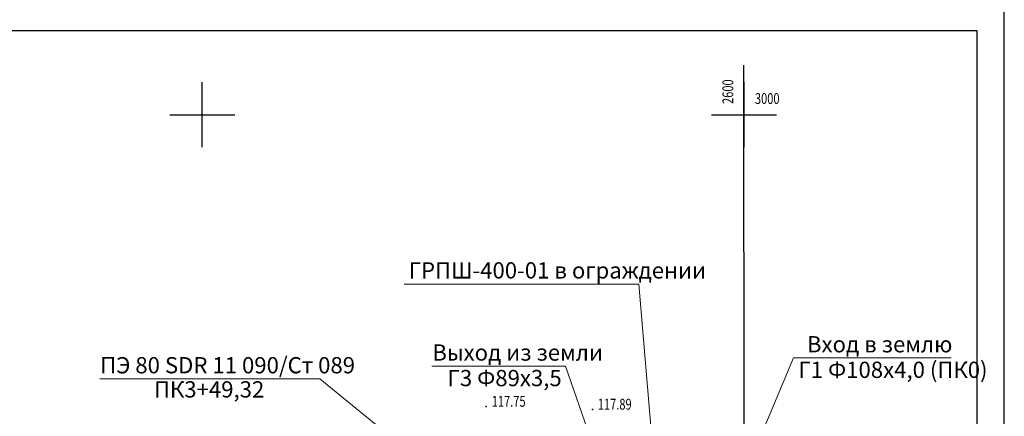
# Model space of a CAD drawing. Units: millimetres. Extents: x 433752 to 656869, y -409130 to 95307.
# Drawn here: x 546490 to 564663, y -13569 to -6251 of the extents above; entities that cross this region are included whole.
import ezdxf

# ---------------------------------------------------------------- set-up
doc = ezdxf.new("R2010")
doc.units = ezdxf.units.MM
doc.linetypes.add('CONTI', pattern=[0])
for name, color, linetype in [('NAD_MDEFAULT', 7, 'CONTI'), ('PI_OTDEFAULT', 172, 'CONTI'), ('PI_TTDEFAULT', 5, 'CONTI'), ('SETKR', 92, 'CONTI'), ('SIT_LDEFAULT', 7, 'CONTI')]:
    doc.layers.add(name, color=color, linetype=linetype)
doc.styles.add('GOST', font='GOST_A.TTF', dxfattribs={"oblique": 15, "height": 300})
doc.styles.add('SHRFT', font='TXT', dxfattribs={"width": 0.75})

# ---------------------------------------------------------------- blocks, each defined once
blk = doc.blocks.new('BL_333')
at = {"color": 0}
for p, q in [((0, -3), (0, 3)), ((-3, 0), (3, 0))]:
    blk.add_line(p, q, dxfattribs=at)

msp = doc.modelspace()

# ---------------------------------------------------------------- linework, layer by layer
at = {"lineweight": 0}
for p, q in [((553587.583, -11130.026), (557916.751, -11130.026)), ((557916.751, -11130.026), (558451.703, -17449.332, 23699.91)), ((558557.728, -17720.708), (560774.401, -12492.88)), ((560774.401, -12492.88), (563684.09, -12492.88)), ((554097.25, -12645.323), (556567.085, -12645.323)), ((558348.253, -17814.703), (556567.085, -12645.323)), ((547967.449, -12879.947), (552027.719, -12879.947)), ((558152.125, -17850.953), (552027.719, -12879.947))]:
    msp.add_line(p, q, dxfattribs=at)
msp.add_lwpolyline([(564663.206, -65359.552), (564663.206, -5959.552), (480563.206, -5959.552), (480563.206, -65359.552)], close=True)
at = {"lineweight": 30}
msp.add_lwpolyline([(482563.206, -64859.552), (564163.206, -64859.552), (564163.206, -6459.552), (482563.206, -6459.552)], close=True, dxfattribs=at)
at = {"layer": 'PI_TTDEFAULT', "color": 5}
for p in [(555102.374, -13390.091, 23550), (557060.374, -13444.091, 23577.2)]:
    msp.add_point(p, dxfattribs=at)
at = {"layer": 'SIT_LDEFAULT', "color": 1}
msp.add_line((559852.374, -7090.091), (559858.374, -28008.091), dxfattribs=at)

# ---------------------------------------------------------------- block references
at = {"layer": 'SETKR', "color": 92, "xscale": 200, "yscale": 200, "zscale": 200}
for p in [(549860.374, -8006.091), (559860.374, -8006.091)]:
    msp.add_blockref('BL_333', p, dxfattribs=at)

# ---------------------------------------------------------------- texts
at = {"lineweight": 20, "style": 'GOST', "oblique": 15}
for s, p in [('ГРПШ-400-01 в ограждении', (553669.635, -11026.525)), ('Вход в землю', (561020.761, -12389.379)), ('Выход из земли', (554105.933, -12541.823)), ('ПЭ 80 SDR 11 090/Ст 089 ', (547976.132, -12776.447)), ('Г1 Ф108х4,0 (ПК0) ', (560863.27, -12860.818)), ('Г3 Ф89х3,5 ', (554386.456, -13013.262)), ('ПК3+49,32', (548967.728, -13222.037))]:
    msp.add_text(s, height=300, dxfattribs=at).set_placement(p)
at = {"layer": 'NAD_MDEFAULT', "color": 7, "style": 'SHRFT', "width": 0.75}
msp.add_text('2600', height=200, rotation=90, dxfattribs=at).set_placement((559660.374, -7806.091))
msp.add_text('3000', height=200, dxfattribs=at).set_placement((560060.374, -7806.091))
at = {"layer": 'PI_OTDEFAULT', "color": 172, "style": 'SHRFT', "width": 0.75}
for s, p in [('117.75', (555202.374, -13392.091)), ('117.89', (557160.374, -13446.091))]:
    msp.add_text(s, height=200, dxfattribs=at).set_placement(p)

doc.saveas('drawing.dxf')
